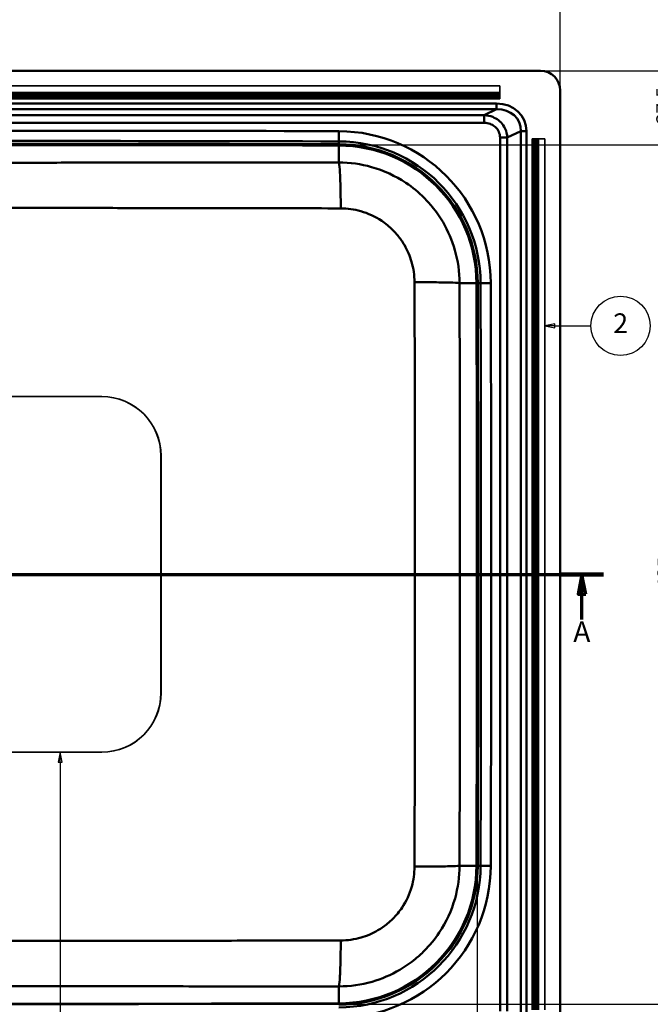
# Model space of a CAD drawing. Units: millimetres. Extents: x 81 to 5609, y -109 to 2895.
# Drawn here: x 2192 to 2990, y 704 to 1950 of the extents above; entities that cross this region are included whole.
import ezdxf

# ---------------------------------------------------------------- set-up
doc = ezdxf.new("R2010")
doc.units = ezdxf.units.MM
doc.header["$LTSCALE"] = 5
for name, color, linetype, lineweight in [('Dimensions(ISO)', 7, 'Continuous', 25), ('Hidden Edges(ISO)', 7, 'Continuous', 35), ('Hidden Tangent Edges(ISO)', 7, 'Continuous', 35), ('Section View Lines(ISO)', 7, 'Continuous', 70), ('Sketch Geometry(ISO)', 7, 'Continuous', 50), ('Symbols(ISO)', 7, 'Continuous', 25), ('Visible Edges(ISO)', 7, 'Continuous', 50), ('Visible Tangent Edges(ISO)', 7, 'Continuous', 50)]:
    doc.layers.add(name, color=color, linetype=linetype, lineweight=lineweight)
doc.styles.add('Text_3.5mm', font='arial.ttf', dxfattribs={"width": 0.9})
doc.styles.add('Text__3.5mmBigText', font='arial.ttf', dxfattribs={"width": 0.9})
doc.styles.add('Text__5.0mm', font='arial.ttf', dxfattribs={"width": 0.9})
doc.dimstyles.new('KS-STANDARD', dxfattribs={"dimscale": 5, "dimtxt": 3.5, "dimasz": 2.5, "dimexe": 3.175, "dimexo": 0, "dimgap": 0.8, "dimtad": 1, "dimdec": 1, "dimrnd": 1e-08, "dimtxsty": 'Text_3.5mm', "dimcen": 0.09, "dimdle": 10, "dimclrd": 7, "dimclre": 7, "dimclrt": 7, "dimadec": 0, "dimazin": 2, "dimtfac": 0.714286, "dimtdec": 4, "dimtmove": 0, "dimatfit": 3, "dimfxl": 1, "dimtolj": 1, "dimlwd": 25, "dimlwe": 25, "dimarcsym": 0})

# ---------------------------------------------------------------- blocks, each defined once
blk = doc.blocks.new('2dTransSection0')
at = {"layer": 'Section View Lines(ISO)', "linetype": 'Continuous'}
for p, q in [((62.53, 249.63), (586.12, 249.63)), ((580.65, 249.63), (579.65, 244.63)), ((580.65, 244.63), (580.65, 249.63)), ((581.65, 244.63), (580.65, 249.63)), ((579.65, 244.63), (581.65, 244.63)), ((580.65, 238.24), (580.65, 244.63))]:
    blk.add_line(p, q, dxfattribs=at)
at = {"layer": 'Section View Lines(ISO)', "linetype": 'Continuous', "lineweight": 140}
blk.add_line((575.18, 249.63), (586.12, 249.63), dxfattribs=at)
at = {"layer": 'Section View Lines(ISO)', "linetype": 'Continuous', "flags": 128}
blk.add_lwpolyline([(581.65, 244.63), (580.65, 249.63), (579.65, 244.63), (581.65, 244.63)], dxfattribs=at)
at = {"layer": 'Section View Lines(ISO)'}
blk.add_solid([(581.65, 244.63), (580.65, 249.63), (579.65, 244.63), (581.65, 244.63)], dxfattribs=at)
at = {"layer": 'Section View Lines(ISO)', "insert": (578.44, 230.88), "char_height": 5.25, "attachment_point": 7, "style": 'Text__3.5mmBigText'}
blk.add_mtext('A', dxfattribs=at)
blk = doc.blocks.new('Balloon4')
at = {"layer": 'Symbols(ISO)', "color": 7, "linetype": 'Continuous', "lineweight": 25}
for p, q in [((573.77, 313.07), (571.27, 312.57)), ((573.77, 312.57), (571.27, 312.57)), ((571.27, 312.57), (573.77, 312.07)), ((573.77, 312.07), (573.77, 313.07)), ((573.77, 312.57), (582.93, 312.57))]:
    blk.add_line(p, q, dxfattribs=at)
at = {"layer": 'Symbols(ISO)', "color": 7, "linetype": 'Continuous', "lineweight": 25, "flags": 128}
blk.add_lwpolyline([(573.77, 313.07), (571.27, 312.57), (573.77, 312.07), (573.77, 313.07)], dxfattribs=at)
at = {"layer": 'Symbols(ISO)'}
blk.add_circle((590.43, 312.57), 7.5, dxfattribs=at)
at = {"layer": 'Symbols(ISO)', "color": 7}
blk.add_solid([(573.77, 313.07), (571.27, 312.57), (573.77, 312.07), (573.77, 313.07)], dxfattribs=at)
at = {"layer": 'Symbols(ISO)', "insert": (590.43, 312.57), "char_height": 5, "attachment_point": 5, "style": 'Text__5.0mm'}
blk.add_mtext('2', dxfattribs=at)
blk = doc.blocks.new('Balloon6')
at = {"layer": 'Symbols(ISO)', "color": 7, "linetype": 'Continuous', "lineweight": 25}
for p, q in [((448.53, 204.63), (448.03, 202.13)), ((448.53, 202.13), (448.53, 204.63)), ((449.03, 202.13), (448.53, 204.63)), ((448.03, 202.13), (449.03, 202.13)), ((448.53, 202.13), (448.53, 112.11))]:
    blk.add_line(p, q, dxfattribs=at)
at = {"layer": 'Symbols(ISO)', "color": 7, "linetype": 'Continuous', "lineweight": 25, "flags": 128}
blk.add_lwpolyline([(449.03, 202.13), (448.53, 204.63), (448.03, 202.13), (449.03, 202.13)], dxfattribs=at)
at = {"layer": 'Symbols(ISO)'}
blk.add_circle((448.53, 104.61), 7.5, dxfattribs=at)
at = {"layer": 'Symbols(ISO)', "color": 7}
blk.add_solid([(449.03, 202.13), (448.53, 204.63), (448.03, 202.13), (449.03, 202.13)], dxfattribs=at)
at = {"layer": 'Symbols(ISO)', "insert": (448.53, 104.61), "char_height": 5, "attachment_point": 5, "style": 'Text__5.0mm'}
blk.add_mtext('4', dxfattribs=at)
blk = doc.blocks.new('*D62')
at = {"layer": 'Defpoints', "color": 0, "linetype": 'Continuous', "transparency": 16777216}
for p in [(2850.6, 1885.7), (2226.8, 1791.9), (3020.6, 1791.9)]:
    blk.add_point(p, dxfattribs=at)
at = {"layer": 'Dimensions(ISO)', "color": 7, "linetype": 'Continuous', "lineweight": 25, "transparency": 16777216}
for p, q in [((2850.6, 1885.7), (3036.5, 1885.7)), ((3020.6, 1873.2), (3020.6, 1804.4)), ((2226.8, 1791.9), (3036.5, 1791.9))]:
    blk.add_line(p, q, dxfattribs=at)
at = {"layer": 'Dimensions(ISO)', "color": 7, "linetype": 'Continuous', "transparency": 16777216}
for points in [[(3018.5, 1873.2), (3022.7, 1873.2), (3020.6, 1885.7)], [(3018.5, 1804.4), (3022.7, 1804.4), (3020.6, 1791.9)]]:
    blk.add_solid(points, dxfattribs=at)
at = {"layer": 'Dimensions(ISO)', "color": 7, "linetype": 'Continuous', "lineweight": 25, "transparency": 16777216, "insert": (3006.1, 1818.3), "char_height": 17.5, "attachment_point": 4, "rotation": 90, "style": 'Text_3.5mm'}
blk.add_mtext('\\A1;37,5', dxfattribs=at)
blk = doc.blocks.new('*D63')
at = {"layer": 'Defpoints', "color": 0, "linetype": 'Continuous', "transparency": 16777216}
for p in [(2226.8, 1791.9), (2226.8, 704.4), (3020.6, 704.4)]:
    blk.add_point(p, dxfattribs=at)
at = {"layer": 'Dimensions(ISO)', "color": 7, "linetype": 'Continuous', "lineweight": 25, "transparency": 16777216}
for p, q in [((2226.8, 1791.9), (3036.5, 1791.9)), ((3020.6, 1779.4), (3020.6, 716.9)), ((2226.8, 704.4), (3036.5, 704.4))]:
    blk.add_line(p, q, dxfattribs=at)
at = {"layer": 'Dimensions(ISO)', "color": 7, "linetype": 'Continuous', "transparency": 16777216}
for points in [[(3018.5, 1779.4), (3022.7, 1779.4), (3020.6, 1791.9)], [(3018.5, 716.9), (3022.7, 716.9), (3020.6, 704.4)]]:
    blk.add_solid(points, dxfattribs=at)
at = {"layer": 'Dimensions(ISO)', "color": 7, "linetype": 'Continuous', "lineweight": 25, "transparency": 16777216, "insert": (3007.6, 1230.4), "char_height": 17.5, "attachment_point": 4, "rotation": 90, "style": 'Text_3.5mm'}
blk.add_mtext('\\A1;435', dxfattribs=at)
blk = doc.blocks.new('*D64')
at = {"layer": 'Defpoints', "color": 0, "linetype": 'Continuous', "transparency": 16777216}
for p in [(2226.8, 704.4), (2850.6, 610.7), (3020.6, 610.7)]:
    blk.add_point(p, dxfattribs=at)
at = {"layer": 'Dimensions(ISO)', "color": 7, "linetype": 'Continuous', "lineweight": 25, "transparency": 16777216}
for p, q in [((2226.8, 704.4), (3036.5, 704.4)), ((3020.6, 691.9), (3020.6, 623.2)), ((2850.6, 610.7), (3036.5, 610.7))]:
    blk.add_line(p, q, dxfattribs=at)
at = {"layer": 'Dimensions(ISO)', "color": 7, "linetype": 'Continuous', "transparency": 16777216}
for points in [[(3018.5, 691.9), (3022.7, 691.9), (3020.6, 704.4)], [(3018.5, 623.2), (3022.7, 623.2), (3020.6, 610.7)]]:
    blk.add_solid(points, dxfattribs=at)
at = {"layer": 'Dimensions(ISO)', "color": 7, "linetype": 'Continuous', "lineweight": 25, "transparency": 16777216, "insert": (3006.1, 637), "char_height": 17.5, "attachment_point": 4, "rotation": 90, "style": 'Text_3.5mm'}
blk.add_mtext('\\A1;37,5', dxfattribs=at)
blk = doc.blocks.new('*D65')
at = {"layer": 'Defpoints', "color": 0, "linetype": 'Continuous', "transparency": 16777216}
for p in [(2770.6, 1248.2), (2875.6, 635.7), (2770.6, 375.4)]:
    blk.add_point(p, dxfattribs=at)
at = {"layer": 'Dimensions(ISO)', "color": 7, "linetype": 'Continuous', "lineweight": 25, "transparency": 16777216}
for p, q in [((2770.6, 1248.2), (2770.6, 359.5)), ((2875.6, 635.7), (2875.6, 359.5)), ((2863.1, 375.4), (2783.1, 375.4))]:
    blk.add_line(p, q, dxfattribs=at)
at = {"layer": 'Dimensions(ISO)', "color": 7, "linetype": 'Continuous', "transparency": 16777216}
for points in [[(2783.1, 377.5), (2783.1, 373.3), (2770.6, 375.4)], [(2863.1, 377.5), (2863.1, 373.3), (2875.6, 375.4)]]:
    blk.add_solid(points, dxfattribs=at)
at = {"layer": 'Dimensions(ISO)', "color": 7, "linetype": 'Continuous', "lineweight": 25, "transparency": 16777216, "insert": (2811.6, 388.2), "char_height": 17.5, "attachment_point": 4, "style": 'Text_3.5mm'}
blk.add_mtext('\\A1;42', dxfattribs=at)
blk = doc.blocks.new('*D66')
at = {"layer": 'Defpoints', "color": 0, "linetype": 'Continuous', "transparency": 16777216}
for p in [(1683.1, 1248.2), (2770.6, 1248.2), (1683.1, 375.4)]:
    blk.add_point(p, dxfattribs=at)
at = {"layer": 'Dimensions(ISO)', "color": 7, "linetype": 'Continuous', "lineweight": 25, "transparency": 16777216}
for p, q in [((1683.1, 1248.2), (1683.1, 359.5)), ((2770.6, 1248.2), (2770.6, 359.5)), ((2758.1, 375.4), (1695.6, 375.4))]:
    blk.add_line(p, q, dxfattribs=at)
at = {"layer": 'Dimensions(ISO)', "color": 7, "linetype": 'Continuous', "transparency": 16777216}
for points in [[(1695.6, 377.5), (1695.6, 373.3), (1683.1, 375.4)], [(2758.1, 377.5), (2758.1, 373.3), (2770.6, 375.4)]]:
    blk.add_solid(points, dxfattribs=at)
at = {"layer": 'Dimensions(ISO)', "color": 7, "linetype": 'Continuous', "lineweight": 25, "transparency": 16777216, "insert": (2209.1, 388.3), "char_height": 17.5, "attachment_point": 4, "style": 'Text_3.5mm'}
blk.add_mtext('\\A1;435', dxfattribs=at)
blk = doc.blocks.new('*D69')
at = {"layer": 'Defpoints', "color": 0, "linetype": 'Continuous', "transparency": 16777216}
for p in [(2875.6, 2060.1), (375.6, 1860.7), (2875.6, 1860.7)]:
    blk.add_point(p, dxfattribs=at)
at = {"layer": 'Dimensions(ISO)', "color": 7, "linetype": 'Continuous', "lineweight": 25, "transparency": 16777216}
for p, q in [((375.6, 1860.7), (375.6, 2076)), ((2875.6, 1860.7), (2875.6, 2076)), ((388.1, 2060.1), (2863.1, 2060.1))]:
    blk.add_line(p, q, dxfattribs=at)
at = {"layer": 'Dimensions(ISO)', "color": 7, "linetype": 'Continuous', "transparency": 16777216}
for points in [[(388.1, 2062.2), (388.1, 2058.1), (375.6, 2060.1)], [(2863.1, 2062.2), (2863.1, 2058.1), (2875.6, 2060.1)]]:
    blk.add_solid(points, dxfattribs=at)
at = {"layer": 'Dimensions(ISO)', "color": 7, "linetype": 'Continuous', "lineweight": 25, "transparency": 16777216, "insert": (1602.8, 2073.1), "char_height": 17.5, "attachment_point": 4, "style": 'Text_3.5mm'}
blk.add_mtext('\\A1;1000', dxfattribs=at)
blk = doc.blocks.new('*D70')
at = {"layer": 'Defpoints', "color": 0, "linetype": 'Continuous', "transparency": 16777216}
for p in [(2850.6, 1885.7), (2850.6, 610.7), (3080.6, 610.7)]:
    blk.add_point(p, dxfattribs=at)
at = {"layer": 'Dimensions(ISO)', "color": 7, "linetype": 'Continuous', "lineweight": 25, "transparency": 16777216}
for p, q in [((2850.6, 1885.7), (3096.5, 1885.7)), ((3080.6, 1873.2), (3080.6, 623.2)), ((2850.6, 610.7), (3096.5, 610.7))]:
    blk.add_line(p, q, dxfattribs=at)
at = {"layer": 'Dimensions(ISO)', "color": 7, "linetype": 'Continuous', "transparency": 16777216}
for points in [[(3078.5, 1873.2), (3082.7, 1873.2), (3080.6, 1885.7)], [(3078.5, 623.2), (3082.7, 623.2), (3080.6, 610.7)]]:
    blk.add_solid(points, dxfattribs=at)
at = {"layer": 'Dimensions(ISO)', "color": 7, "linetype": 'Continuous', "lineweight": 25, "transparency": 16777216, "insert": (3067.7, 1230.8), "char_height": 17.5, "attachment_point": 4, "rotation": 90, "style": 'Text_3.5mm'}
blk.add_mtext('\\A1;510', dxfattribs=at)
blk = doc.blocks.new('*D74')
at = {"layer": 'Defpoints', "color": 0, "linetype": 'Continuous', "transparency": 16777216}
for p in [(2875.6, 2001), (2875.6, 1860.7), (1588.1, 1804.4)]:
    blk.add_point(p, dxfattribs=at)
at = {"layer": 'Dimensions(ISO)', "color": 7, "linetype": 'Continuous', "lineweight": 25, "transparency": 16777216}
for p, q in [((1588.1, 1804.4), (1588.1, 2016.9)), ((2875.6, 1860.7), (2875.6, 2016.9)), ((1600.6, 2001), (2863.1, 2001))]:
    blk.add_line(p, q, dxfattribs=at)
at = {"layer": 'Dimensions(ISO)', "color": 7, "linetype": 'Continuous', "transparency": 16777216}
for points in [[(1600.6, 2003.1), (1600.6, 1999), (1588.1, 2001)], [(2863.1, 2003.1), (2863.1, 1999), (2875.6, 2001)]]:
    blk.add_solid(points, dxfattribs=at)
at = {"layer": 'Dimensions(ISO)', "color": 7, "linetype": 'Continuous', "lineweight": 25, "transparency": 16777216, "insert": (2214.4, 2014), "char_height": 17.5, "attachment_point": 4, "style": 'Text_3.5mm'}
blk.add_mtext('\\A1;515', dxfattribs=at)
blk = doc.blocks.new('*D76')
at = {"layer": 'Defpoints', "color": 0, "linetype": 'Continuous', "transparency": 16777216}
for p in [(1920.6, 1118.7), (2875.6, 635.7), (2875.6, 431.7)]:
    blk.add_point(p, dxfattribs=at)
at = {"layer": 'Dimensions(ISO)', "color": 7, "linetype": 'Continuous', "lineweight": 25, "transparency": 16777216}
for p, q in [((1920.6, 1118.7), (1920.6, 415.8)), ((2875.6, 635.7), (2875.6, 415.8)), ((1933.1, 431.7), (2863.1, 431.7))]:
    blk.add_line(p, q, dxfattribs=at)
at = {"layer": 'Dimensions(ISO)', "color": 7, "linetype": 'Continuous', "transparency": 16777216}
for points in [[(1933.1, 433.8), (1933.1, 429.6), (1920.6, 431.7)], [(2863.1, 433.8), (2863.1, 429.6), (2875.6, 431.7)]]:
    blk.add_solid(points, dxfattribs=at)
at = {"layer": 'Dimensions(ISO)', "color": 7, "linetype": 'Continuous', "lineweight": 25, "transparency": 16777216, "insert": (2380.8, 444.7), "char_height": 17.5, "attachment_point": 4, "style": 'Text_3.5mm'}
blk.add_mtext('\\A1;382', dxfattribs=at)

msp = doc.modelspace()

# ---------------------------------------------------------------- linework, layer by layer
at = {"layer": 'Hidden Edges(ISO)'}
for p, q in [((451.84, 1866.42), (2799.34, 1866.42)), ((2799.34, 1856.92), (451.84, 1856.92)), ((2799.34, 1858.17), (2799.34, 1866.42)), ((2799.34, 1858.17), (2799.34, 1855.17)), ((2799.34, 1855.17), (451.84, 1855.17)), ((2799.34, 1854.42), (451.84, 1854.42)), ((2799.34, 1852.67), (451.84, 1852.67)), ((2799.34, 1851.91), (451.84, 1851.91)), ((2799.34, 1850.16), (451.84, 1850.16)), ((2799.34, 1854.66), (2799.34, 1855.17)), ((2799.34, 1853.7), (2799.34, 1854.66)), ((2799.34, 1853.7), (2799.34, 1852.67)), ((2799.34, 1851.91), (2799.34, 1852.67)), ((2799.34, 1850.16), (2799.34, 1851.91)), ((2841.83, 1799.42), (2840.08, 1799.42)), ((2840.08, 696.92), (2840.08, 1799.42)), ((2842.59, 1799.42), (2841.83, 1799.42)), ((2841.83, 696.92), (2841.83, 1799.42)), ((2842.59, 1799.42), (2843.61, 1799.42)), ((2842.59, 696.92), (2842.59, 1799.42)), ((2844.58, 1799.42), (2843.61, 1799.42)), ((2844.34, 696.92), (2844.34, 1799.42)), ((2845.09, 1799.42), (2844.58, 1799.42)), ((2845.09, 1799.42), (2848.09, 1799.42)), ((2845.09, 696.92), (2845.09, 1799.42)), ((2846.84, 696.92), (2846.84, 1799.42)), ((2856.34, 1799.42), (2848.09, 1799.42)), ((2856.34, 1799.42), (2856.34, 696.92)), ((2295.4, 1473.17), (1995.81, 1473.17)), ((2295.4, 1473.17), (2295.68, 1473.17)), ((2370.29, 1098.17), (2370.29, 1398.17)), ((2370.58, 1098.17), (2370.58, 1398.17)), ((1995.81, 1023.17), (2295.4, 1023.17)), ((2295.4, 1023.17), (2295.68, 1023.17))]:
    msp.add_line(p, q, dxfattribs=at)
for centre, major_axis, start_param, end_param in [((2295.4, 1398.17), (0, 75), 4.712389, 6.2831853), ((2295.68, 1398.17), (0, 75), 4.712389, 6.2831853), ((2295.4, 1098.17), (0, -75), 0, 1.5707963), ((2295.68, 1098.17), (0, -75), 0, 1.5707963)]:
    msp.add_ellipse(centre, major_axis=major_axis, ratio=0.9986295, start_param=start_param, end_param=end_param, dxfattribs=at)
at = {"layer": 'Hidden Tangent Edges(ISO)'}
for p, q in [((2799.34, 1858.17), (451.84, 1858.17)), ((2799.34, 1855.9), (451.84, 1855.9)), ((2799.34, 1855.67), (451.84, 1855.67)), ((2799.34, 1855.05), (451.84, 1855.05)), ((2799.34, 1854.93), (451.84, 1854.93)), ((2799.34, 1854.8), (451.84, 1854.8)), ((2799.34, 1854.66), (451.84, 1854.66)), ((2799.34, 1854.17), (451.84, 1854.17)), ((2799.34, 1853.7), (451.84, 1853.7)), ((2799.34, 1852.93), (451.84, 1852.93)), ((2799.34, 1851.18), (451.84, 1851.18)), ((2841.1, 696.92), (2841.1, 1799.42)), ((2842.84, 696.92), (2842.84, 1799.42)), ((2843.61, 696.92), (2843.61, 1799.42)), ((2844.09, 696.92), (2844.09, 1799.42)), ((2844.58, 696.92), (2844.58, 1799.42)), ((2844.71, 696.92), (2844.71, 1799.42)), ((2844.85, 696.92), (2844.85, 1799.42)), ((2844.96, 696.92), (2844.96, 1799.42)), ((2845.59, 696.92), (2845.59, 1799.42)), ((2845.81, 696.92), (2845.81, 1799.42)), ((2848.09, 696.92), (2848.09, 1799.42)), ((2370.29, 1398.17), (2370.58, 1398.17)), ((2370.29, 1098.17), (2370.58, 1098.17))]:
    msp.add_line(p, q, dxfattribs=at)
at = {"layer": 'Sketch Geometry(ISO)'}
for centre, radius, start, end in [((2226.84, -123208.08), 125001.25, 89.8309895, 90.1690105), ((2226.84, -123208.08), 125000, 89.8309895, 90.1690105), ((2595.05, 1616.38), 175, 0.16901, 89.83099), ((2595.05, 1616.38), 176.25, 0.16901, 89.83099), ((-122229.41, 1248.17), 125000, 359.8309895, 0.1690105), ((-122229.41, 1248.17), 125001.25, 359.8309895, 0.1690105), ((2595.05, 879.96), 175, 270.16901, 359.83099), ((2595.05, 879.96), 176.25, 270.16901, 359.83099), ((2226.84, 125704.42), 125000, 269.8309895, 270.1690105)]:
    msp.add_arc(centre, radius, start, end, dxfattribs=at)
at = {"layer": 'Visible Edges(ISO)'}
for p, q in [((400.59, 1885.67), (2850.59, 1885.67)), ((2875.59, 1860.67), (2875.59, 635.67))]:
    msp.add_line(p, q, dxfattribs=at)
for centre, radius, start, end in [((2850.59, 1860.67), 25, 0, 90), ((2226.84, -123208.08), 125001.25, 89.8309895, 90.1690105), ((2595.05, 1616.38), 176.25, 0.16901, 89.83099), ((-122229.41, 1248.17), 125001.25, 359.8309895, 0.1690105), ((2595.05, 879.96), 176.25, 270.16901, 359.83099)]:
    msp.add_arc(centre, radius, start, end, dxfattribs=at)
at = {"layer": 'Visible Tangent Edges(ISO)'}
for p, q in [((2795.27, 1844.19), (442.07, 1844.19)), ((442.07, 1836.87), (2795.27, 1836.87)), ((2795.27, 1836.87), (2779.52, 1829.38)), ((2795.27, 1844.19), (2795.27, 1836.87)), ((2595.58, 1796.21), (2595.61, 1809.14)), ((2808.63, 1801), (2826.07, 1809.29)), ((2826.07, 1809.29), (2832.87, 1809.29)), ((2826.07, 1809.29), (2826.07, 687.05)), ((2832.87, 687.05), (2832.87, 1809.29)), ((2595.57, 1792.63), (2595.58, 1796.21)), ((2799.57, 1801), (2799.57, 695.34)), ((2808.63, 695.34), (2808.63, 1801)), ((2595.56, 1791.04), (2595.5, 1769.57)), ((2595.57, 1792.63), (2595.56, 1791.04)), ((2769.71, 1616.89), (2748.35, 1616.83)), ((2771.29, 1616.9), (2769.71, 1616.89)), ((2771.29, 1616.9), (2774.88, 1616.91)), ((2774.88, 1616.91), (2787.81, 1616.95)), ((2769.71, 879.45), (2748.35, 879.51)), ((2771.29, 879.44), (2769.71, 879.45)), ((2771.29, 879.44), (2774.88, 879.43)), ((2774.88, 879.43), (2787.81, 879.4)), ((2595.56, 705.3), (2595.5, 726.77)), ((2595.57, 703.71), (2595.56, 705.3))]:
    msp.add_line(p, q, dxfattribs=at)
for centre, radius, start, end in [((2226.84, -123208.08), 125017.76, 89.8309895, 90.1690105), ((2595.05, 1616.38), 192.76, 0.16901, 89.83099), ((2226.84, -123208.08), 125004.83, 89.8309895, 90.1690105), ((2595.05, 1616.38), 179.83, 0.16901, 89.83099), ((2226.84, -123208.08), 124999.67, 89.8309895, 90.1690105), ((2595.05, 1616.38), 174.67, 0.16901, 89.83099), ((-122229.41, 1248.17), 124999.67, 359.8309895, 0.1690105), ((-122229.41, 1248.17), 125004.83, 359.8309895, 0.1690105), ((-122229.41, 1248.17), 125017.76, 359.8309895, 0.1690105), ((2595.05, 879.96), 174.67, 270.16901, 359.83099), ((2595.05, 879.96), 179.83, 270.16901, 359.83099), ((2595.05, 879.96), 192.76, 270.16901, 359.83099), ((2226.84, 125704.42), 124999.67, 269.8309895, 270.1690105)]:
    msp.add_arc(centre, radius, start, end, dxfattribs=at)
for major_axis, ratio in [((38.12, 18.12), 0.8885497), ((32.1, 15.26), 0.8441317)]:
    msp.add_ellipse((2791.49, 1805.78), major_axis=major_axis, ratio=ratio, start_param=5.8834855, end_param=7.3626825, dxfattribs=at)
for points, knots in [([(2779.52, 1829.38), (2779.45, 1829.38), (2779.38, 1829.38), (2773.48, 1829.38), (2767.64, 1829.38), (2753.47, 1829.38), (2745.14, 1829.38), (2720.13, 1829.38), (2703.45, 1829.38), (2629.36, 1829.38), (2571.92, 1829.38), (2423.7, 1829.38), (2332.91, 1829.38), (2242.13, 1829.38), (2151.34, 1829.38), (2060.56, 1829.38), (1941.52, 1829.38), (1913.26, 1829.38), (1855.33, 1829.38), (1825.68, 1829.38), (1779.49, 1829.38), (1763, 1829.38), (1738.4, 1829.38), (1730.23, 1829.38), (1717, 1829.38), (1711.95, 1829.38), (1706.87, 1829.38), (1706.29, 1829.38), (1705.7, 1829.38), (1705.12, 1829.38)], [144.9151457, 144.9151457, 144.9151457, 144.9151457, 144.923312, 144.923312, 145.622684, 145.622684, 146.6233422, 146.6233422, 148.6246587, 148.6246587, 155.5164275, 155.5164275, 166.4108292, 166.4108292, 166.4108292, 177.3052309, 177.3052309, 180.6950475, 180.6950475, 184.2584241, 184.2584241, 186.2290283, 186.2290283, 187.2143305, 187.2143305, 187.8214021, 187.8214021, 187.8214021, 187.8912927, 187.8912927, 187.8912927, 187.8912927]), ([(1705.12, 1819.62), (1705.7, 1819.61), (1706.29, 1819.61), (1706.87, 1819.61), (1711.95, 1819.61), (1717, 1819.61), (1730.23, 1819.61), (1738.4, 1819.61), (1763, 1819.61), (1779.49, 1819.61), (1825.68, 1819.61), (1855.33, 1819.61), (1913.26, 1819.61), (1941.52, 1819.61), (2060.56, 1819.61), (2151.34, 1819.61), (2242.13, 1819.61), (2332.91, 1819.61), (2423.7, 1819.61), (2571.92, 1819.61), (2629.36, 1819.61), (2703.45, 1819.61), (2720.13, 1819.61), (2745.14, 1819.61), (2753.47, 1819.61), (2767.64, 1819.61), (2773.48, 1819.61), (2779.38, 1819.61), (2779.45, 1819.61), (2779.52, 1819.61)], [-187.8912927, -187.8912927, -187.8912927, -187.8912927, -187.8214021, -187.8214021, -187.8214021, -187.2143305, -187.2143305, -186.2290283, -186.2290283, -184.2584241, -184.2584241, -180.6950475, -180.6950475, -177.3052309, -177.3052309, -166.4108292, -166.4108292, -166.4108292, -155.5164275, -155.5164275, -148.6246587, -148.6246587, -146.6233422, -146.6233422, -145.622684, -145.622684, -144.923312, -144.923312, -144.9151457, -144.9151457, -144.9151457, -144.9151457]), ([(2808.63, 1801), (2808.58, 1803.02), (2808.31, 1805.03), (2807.01, 1810.46), (2805.51, 1813.79), (2801.83, 1819.06), (2799.85, 1821.14), (2797.63, 1822.89), (2795.42, 1824.64), (2792.98, 1826.05), (2786.92, 1828.52), (2783.22, 1829.27), (2779.53, 1829.38), (2779.53, 1829.38), (2779.52, 1829.38)], [143.6967192, 143.6967192, 143.6967192, 143.6967192, 143.8589489, 143.8589489, 144.1449193, 144.1449193, 144.3737116, 144.3737116, 144.3737116, 144.6025038, 144.6025038, 144.9145319, 144.9145319, 144.9151457, 144.9151457, 144.9151457, 144.9151457]), ([(2779.52, 1819.61), (2779.52, 1819.61), (2779.53, 1819.61), (2782.14, 1819.61), (2784.74, 1819.18), (2788.98, 1817.62), (2790.68, 1816.72), (2792.21, 1815.58), (2793.75, 1814.45), (2795.11, 1813.08), (2797.61, 1809.59), (2798.6, 1807.36), (2799.42, 1803.72), (2799.57, 1802.37), (2799.57, 1801)], [-144.9151457, -144.9151457, -144.9151457, -144.9151457, -144.9145319, -144.9145319, -144.6025038, -144.6025038, -144.3737116, -144.3737116, -144.3737116, -144.1449193, -144.1449193, -143.8589489, -143.8589489, -143.6967192, -143.6967192, -143.6967192, -143.6967192]), ([(1858.18, 1768.44), (1901.82, 1768.55), (1945.46, 1768.66), (2028.43, 1768.86), (2067.76, 1768.95), (2131.68, 1769.09), (2156.26, 1769.14), (2196.2, 1769.22), (2211.56, 1769.24), (2257.65, 1769.33), (2288.37, 1769.37), (2368.24, 1769.48), (2417.39, 1769.53), (2509.52, 1769.58), (2552.51, 1769.59), (2595.5, 1769.57)], [-29.4877564, -29.4877564, -29.4877564, -29.4877564, -24.2536796, -24.2536796, -19.5356386, -19.5356386, -16.586863, -16.586863, -14.7438782, -14.7438782, -11.0579087, -11.0579087, -5.1603574, -5.1603574, 0, 0, 0, 0]), ([(2595.5, 1769.57), (2609.42, 1769.55), (2623.52, 1767.6), (2652.41, 1759.41), (2667.06, 1752.65), (2688.75, 1738.14), (2696.48, 1731.79), (2707.07, 1721.19), (2710.43, 1717.48), (2718.71, 1707.39), (2723.32, 1700.77), (2733.85, 1682.8), (2738.89, 1671), (2746.32, 1645.13), (2748.32, 1630.96), (2748.35, 1616.83)], [0, 0, 0, 0, 1.018623, 1.018623, 2.1827636, 2.1827636, 2.9103515, 2.9103515, 3.2741454, 3.2741454, 3.8562157, 3.8562157, 4.7875282, 4.7875282, 5.820703, 5.820703, 5.820703, 5.820703]), ([(2597.91, 1711.46), (2554.9, 1711.55), (2511.86, 1711.63), (2419.6, 1711.78), (2370.37, 1711.85), (2290.3, 1711.94), (2259.49, 1711.97), (2213.25, 1712.01), (2197.83, 1712.02), (2157.72, 1712.05), (2133.03, 1712.06), (2068.8, 1712.06), (2029.25, 1712.04), (1945.77, 1711.92), (1901.84, 1711.82), (1857.94, 1711.67)], [0, 0, 0, 0, 5.1603574, 5.1603574, 11.0579087, 11.0579087, 14.7438782, 14.7438782, 16.586863, 16.586863, 19.5356386, 19.5356386, 24.2536796, 24.2536796, 29.4877564, 29.4877564, 29.4877564, 29.4877564]), ([(2691.29, 1618.01), (2691.27, 1626.65), (2690.04, 1635.31), (2685.49, 1651.13), (2682.4, 1658.34), (2675.96, 1669.34), (2673.14, 1673.39), (2668.09, 1679.56), (2666.03, 1681.83), (2659.56, 1688.31), (2654.83, 1692.2), (2641.59, 1701.08), (2632.64, 1705.22), (2615, 1710.24), (2606.4, 1711.44), (2597.91, 1711.46)], [-5.820703, -5.820703, -5.820703, -5.820703, -4.7875282, -4.7875282, -3.8562157, -3.8562157, -3.2741454, -3.2741454, -2.9103515, -2.9103515, -2.1827636, -2.1827636, -1.018623, -1.018623, 0, 0, 0, 0]), ([(2691.29, 878.33), (2691.42, 921.44), (2691.53, 964.56), (2691.72, 1057.01), (2691.8, 1106.33), (2691.87, 1186.5), (2691.88, 1217.33), (2691.88, 1263.59), (2691.88, 1279.01), (2691.86, 1319.09), (2691.84, 1343.76), (2691.77, 1407.89), (2691.71, 1447.35), (2691.54, 1530.55), (2691.42, 1574.29), (2691.29, 1618.01)], [0, 0, 0, 0, 5.1587549, 5.1587549, 11.0544749, 11.0544749, 14.7392998, 14.7392998, 16.5817123, 16.5817123, 19.5295723, 19.5295723, 24.2461482, 24.2461482, 29.4785996, 29.4785996, 29.4785996, 29.4785996]), ([(2748.35, 1616.83), (2748.42, 1573.22), (2748.47, 1529.6), (2748.55, 1446.65), (2748.58, 1407.33), (2748.61, 1343.42), (2748.62, 1318.84), (2748.63, 1278.9), (2748.63, 1263.53), (2748.63, 1217.45), (2748.62, 1186.72), (2748.59, 1106.83), (2748.56, 1057.68), (2748.47, 965.52), (2748.42, 922.51), (2748.35, 879.51)], [-29.4785996, -29.4785996, -29.4785996, -29.4785996, -24.2461482, -24.2461482, -19.5295723, -19.5295723, -16.5817123, -16.5817123, -14.7392998, -14.7392998, -11.0544749, -11.0544749, -5.1587549, -5.1587549, 0, 0, 0, 0]), ([(2748.35, 879.51), (2748.32, 865.59), (2746.37, 851.61), (2738.23, 822.83), (2731.5, 808.19), (2717.01, 786.49), (2710.59, 778.68), (2700.01, 768.09), (2696.32, 764.75), (2686.29, 756.5), (2679.68, 751.88), (2661.68, 741.32), (2649.89, 736.27), (2623.92, 728.8), (2609.62, 726.79), (2595.5, 726.77)], [0, 0, 0, 0, 1.018623, 1.018623, 2.1827636, 2.1827636, 2.9103515, 2.9103515, 3.2741454, 3.2741454, 3.8562157, 3.8562157, 4.7875282, 4.7875282, 5.820703, 5.820703, 5.820703, 5.820703]), ([(2597.91, 784.88), (2606.52, 784.9), (2615.25, 786.14), (2631.1, 790.71), (2638.3, 793.81), (2649.29, 800.27), (2653.33, 803.1), (2659.46, 808.14), (2661.71, 810.19), (2668.18, 816.67), (2672.1, 821.45), (2680.97, 834.72), (2685.09, 843.68), (2690.07, 861.28), (2691.27, 869.82), (2691.29, 878.33)], [-5.820703, -5.820703, -5.820703, -5.820703, -4.7875282, -4.7875282, -3.8562157, -3.8562157, -3.2741454, -3.2741454, -2.9103515, -2.9103515, -2.1827636, -2.1827636, -1.018623, -1.018623, 0, 0, 0, 0]), ([(1857.94, 784.68), (1901.23, 784.53), (1944.53, 784.42), (2037.28, 784.29), (2086.73, 784.28), (2166.98, 784.3), (2197.83, 784.32), (2244.07, 784.36), (2259.48, 784.37), (2299.54, 784.41), (2324.18, 784.44), (2388.21, 784.52), (2427.6, 784.58), (2510.63, 784.71), (2554.28, 784.79), (2597.91, 784.88)], [0, 0, 0, 0, 5.1603574, 5.1603574, 11.0579087, 11.0579087, 14.7438782, 14.7438782, 16.586863, 16.586863, 19.5356386, 19.5356386, 24.2536796, 24.2536796, 29.4877564, 29.4877564, 29.4877564, 29.4877564]), ([(2595.5, 726.77), (2551.9, 726.76), (2508.29, 726.76), (2425.37, 726.81), (2386.05, 726.84), (2322.16, 726.92), (2297.58, 726.95), (2257.65, 727.02), (2242.28, 727.04), (2196.2, 727.13), (2165.47, 727.19), (2085.58, 727.35), (2036.42, 727.47), (1944.23, 727.69), (1901.21, 727.79), (1858.18, 727.9)], [-29.4877564, -29.4877564, -29.4877564, -29.4877564, -24.2536796, -24.2536796, -19.5356386, -19.5356386, -16.586863, -16.586863, -14.7438782, -14.7438782, -11.0579087, -11.0579087, -5.1603574, -5.1603574, 0, 0, 0, 0])]:
    msp.add_open_spline(points, degree=3, knots=knots, dxfattribs=at)
for points, weights in [([(2779.52, 1829.38), (2779.52, 1828.32), (2779.52, 1824.51), (2779.52, 1819.61)], [1, 0.85325632207, 0.85325632207, 1]), ([(2808.63, 1801), (2806.94, 1801), (2803.57, 1801), (2799.57, 1801)], [1, 0.895594297209, 0.895594297209, 1])]:
    msp.add_rational_spline(points, weights, degree=3, dxfattribs=at)
for points in [[(2595.5, 1769.57), (2595.92, 1768.97), (2596.76, 1762.81), (2597.67, 1740.89), (2597.9, 1721.32), (2597.91, 1711.46)], [(2748.35, 1616.83), (2747.75, 1617.05), (2741.73, 1617.47), (2720.27, 1617.92), (2701.03, 1618.02), (2691.29, 1618.01)], [(2691.29, 878.33), (2701.03, 878.33), (2720.27, 878.43), (2741.73, 878.87), (2747.75, 879.29), (2748.35, 879.51)], [(2597.91, 784.88), (2597.9, 775.02), (2597.67, 755.45), (2596.76, 733.54), (2595.92, 727.37), (2595.5, 726.77)]]:
    msp.add_open_spline(points, degree=3, dxfattribs=at)

# ---------------------------------------------------------------- block references
at = {"layer": 'Section View Lines(ISO)', "xscale": 5, "yscale": 5, "zscale": 5}
msp.add_blockref('2dTransSection0', (0, 0), dxfattribs=at)
at = {"layer": 'Symbols(ISO)', "xscale": 5, "yscale": 5, "zscale": 5}
for name in ['Balloon4', 'Balloon6']:
    msp.add_blockref(name, (0, 0), dxfattribs=at)

# ---------------------------------------------------------------- dimensions: what is measured, and where the dimension line sits
at = {"layer": 'Dimensions(ISO)', "color": 7, "linetype": 'Continuous', "lineweight": 25}
dim = msp.add_linear_dim(base=(2875.59, 2060.13), p1=(375.59, 1860.67), p2=(2875.59, 1860.67), dimstyle='KS-STANDARD', override={"dimgap": 0.8, "dimdec": 1, "dimlfac": 0.4, "dimtol": 0, "dimlim": 0, "dimtp": 0, "dimtm": 0, "dimtdec": 4, "dimtofl": 0, "dimatfit": 1}, dxfattribs=at)
dim.commit()
dim.dimension.update_dxf_attribs({"geometry": '*D69', "text_midpoint": (1625.59, 2060.13), "dimtype": 160})
for base, p1, p2, angle, picture, middle in [((2875.59, 2001.04), (1588.09, 1804.42), (2875.59, 1860.67), 180, '*D74', (2231.84, 2001.04)), ((3020.59, 1791.92), (2850.59, 1885.67), (2226.84, 1791.92), 270, '*D62', (3020.59, 1838.8)), ((3080.59, 610.67), (2850.59, 1885.67), (2850.59, 610.67), 270, '*D70', (3080.59, 1248.17)), ((3020.59, 704.42), (2226.84, 1791.92), (2226.84, 704.42), 90, '*D63', (3020.59, 1248.17)), ((1683.09, 375.4), (2770.59, 1248.17), (1683.09, 1248.17), 180, '*D66', (2226.84, 375.4)), ((2770.59, 375.4), (2875.59, 635.67), (2770.59, 1248.17), 180, '*D65', (2823.09, 375.4)), ((2875.59, 431.71), (1920.59, 1118.69), (2875.59, 635.67), 180, '*D76', (2398.09, 431.71)), ((3020.59, 610.67), (2226.84, 704.42), (2850.59, 610.67), 90, '*D64', (3020.59, 657.55))]:
    dim = msp.add_linear_dim(base=base, p1=p1, p2=p2, angle=angle, dimstyle='KS-STANDARD', override={"dimgap": 0.8, "dimdec": 1, "dimlfac": 0.4, "dimtol": 0, "dimlim": 0, "dimtp": 0, "dimtm": 0, "dimtdec": 4, "dimtofl": 0, "dimatfit": 1}, dxfattribs=at)
    dim.commit()
    dim.dimension.update_dxf_attribs({"geometry": picture, "text_midpoint": middle, "dimtype": 160})

doc.saveas('drawing.dxf')
